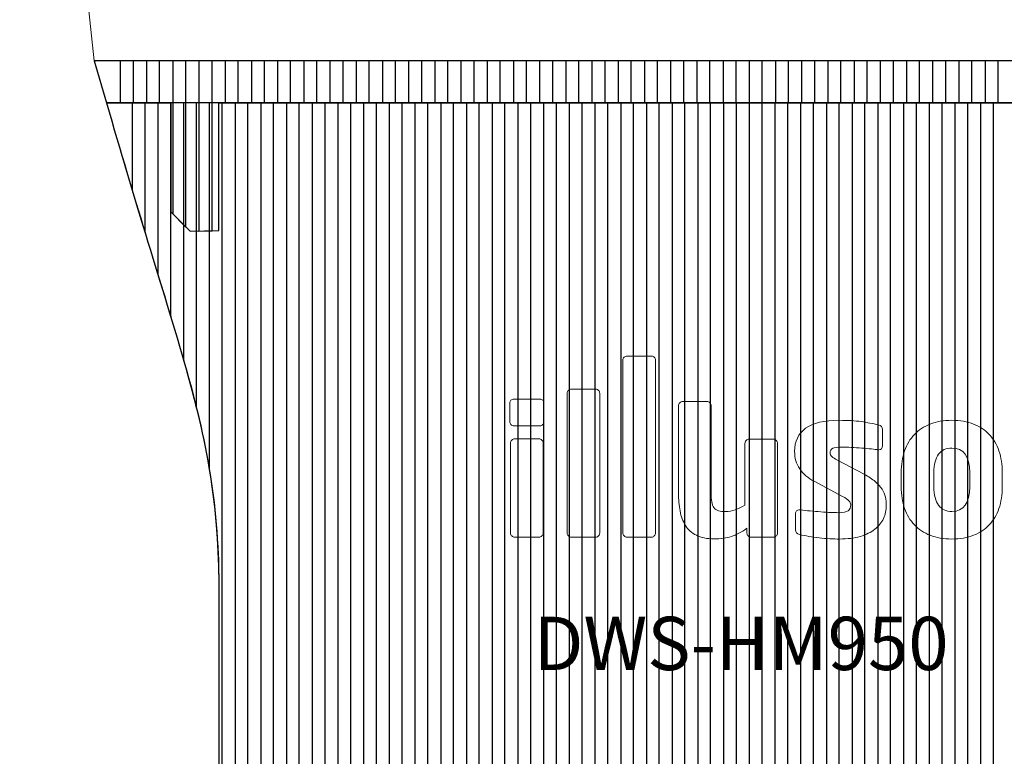
# Model space of a CAD drawing. Units: millimetres. Extents: x 1092 to 1810, y 68 to 574.
# Drawn here: x 1263 to 1293, y 382 to 404 of the extents above; entities that cross this region are included whole.
import ezdxf

# ---------------------------------------------------------------- set-up
doc = ezdxf.new("R2010")
doc.units = ezdxf.units.MM
doc.header["$PDSIZE"] = -1
for name, color, linetype in [('0 @ 1', 7, 'Continuous'), ('_Layer_', 7, 'Continuous'), ('TOP', 7, 'Continuous')]:
    doc.layers.add(name, color=color, linetype=linetype)
doc.styles.add('SLDTEXTSTYLE0', font='txt')
doc.styles.get("Standard").update_dxf_attribs({"font": 'malgun.ttf'})
doc.dimstyles.new('ISO-25', dxfattribs={"dimtxt": 2.5, "dimasz": 2.5, "dimexe": 1.25, "dimexo": 0.625, "dimtad": 1, "dimtxsty": 'SLDTEXTSTYLE0', "dimcen": 2.5, "dimadec": 0, "dimazin": 0, "dimtfac": 1, "dimtmove": 0, "dimatfit": 3, "dimfxl": 1, "dimarcsym": 0})

# ---------------------------------------------------------------- blocks, each defined once
blk = doc.blocks.new('illuso_logo_02')
at = {"layer": '_Layer_', "lineweight": 0}
for points, knots in [([(3782, 2465.62), (3781.81, 2465.4), (3781.58, 2465.29), (3781.31, 2465.29), (3781.31, 2465.29), (3775.08, 2465.29), (3775.08, 2465.29), (3774.8, 2465.29), (3774.56, 2465.4), (3774.34, 2465.62), (3774.11, 2465.84), (3774.01, 2466.09), (3774.01, 2466.36), (3774.01, 2466.36), (3774.01, 2510.26), (3774.01, 2510.26), (3774.01, 2510.53), (3774.11, 2510.77), (3774.34, 2510.97), (3774.56, 2511.18), (3774.8, 2511.28), (3775.08, 2511.28), (3775.08, 2511.28), (3781.31, 2511.28), (3781.31, 2511.28), (3781.58, 2511.28), (3781.81, 2511.18), (3782, 2510.97), (3782.19, 2510.77), (3782.28, 2510.53), (3782.28, 2510.26), (3782.28, 2510.26), (3782.28, 2466.36), (3782.28, 2466.36), (3782.28, 2466.09), (3782.19, 2465.84), (3782, 2465.62)], [0, 0, 0, 0, 1, 1, 1, 2, 2, 2, 3, 3, 3, 4, 4, 4, 5, 5, 5, 6, 6, 6, 7, 7, 7, 8, 8, 8, 9, 9, 9, 10, 10, 10, 11, 11, 11, 12, 12, 12, 12]), ([(3767.85, 2465.62), (3767.66, 2465.4), (3767.43, 2465.29), (3767.16, 2465.29), (3767.16, 2465.29), (3760.93, 2465.29), (3760.93, 2465.29), (3760.65, 2465.29), (3760.41, 2465.4), (3760.19, 2465.62), (3759.96, 2465.84), (3759.85, 2466.09), (3759.85, 2466.36), (3759.85, 2466.36), (3759.85, 2501.86), (3759.85, 2501.86), (3759.85, 2502.13), (3759.96, 2502.37), (3760.19, 2502.58), (3760.41, 2502.78), (3760.65, 2502.88), (3760.93, 2502.88), (3760.93, 2502.88), (3767.16, 2502.88), (3767.16, 2502.88), (3767.43, 2502.88), (3767.66, 2502.78), (3767.85, 2502.58), (3768.04, 2502.37), (3768.13, 2502.13), (3768.13, 2501.86), (3768.13, 2501.86), (3768.13, 2466.36), (3768.13, 2466.36), (3768.13, 2466.09), (3768.04, 2465.84), (3767.85, 2465.62)], [0, 0, 0, 0, 1, 1, 1, 2, 2, 2, 3, 3, 3, 4, 4, 4, 5, 5, 5, 6, 6, 6, 7, 7, 7, 8, 8, 8, 9, 9, 9, 10, 10, 10, 11, 11, 11, 12, 12, 12, 12]), ([(3753.98, 2494.6), (3753.98, 2494.33), (3753.88, 2494.09), (3753.67, 2493.88), (3753.47, 2493.68), (3753.23, 2493.58), (3752.96, 2493.58), (3752.96, 2493.58), (3746.32, 2493.58), (3746.32, 2493.58), (3746.04, 2493.58), (3745.81, 2493.68), (3745.6, 2493.88), (3745.4, 2494.09), (3745.3, 2494.33), (3745.3, 2494.6), (3745.3, 2494.6), (3745.3, 2499.35), (3745.3, 2499.35), (3745.3, 2499.62), (3745.4, 2499.86), (3745.6, 2500.06), (3745.81, 2500.27), (3746.04, 2500.37), (3746.32, 2500.37), (3746.32, 2500.37), (3752.96, 2500.37), (3752.96, 2500.37), (3753.23, 2500.37), (3753.47, 2500.27), (3753.67, 2500.06), (3753.88, 2499.86), (3753.98, 2499.62), (3753.98, 2499.35), (3753.98, 2499.35), (3753.98, 2494.6), (3753.98, 2494.6)], [0, 0, 0, 0, 1, 1, 1, 2, 2, 2, 3, 3, 3, 4, 4, 4, 5, 5, 5, 6, 6, 6, 7, 7, 7, 8, 8, 8, 9, 9, 9, 10, 10, 10, 11, 11, 11, 12, 12, 12, 12]), ([(3812.98, 2465.6), (3812.78, 2465.39), (3812.54, 2465.29), (3812.27, 2465.29), (3812.27, 2465.29), (3806.55, 2465.29), (3806.55, 2465.29), (3806.27, 2465.29), (3806.04, 2465.39), (3805.83, 2465.6), (3805.63, 2465.8), (3805.53, 2466.05), (3805.53, 2466.32), (3805.53, 2466.32), (3805.53, 2467.56), (3805.53, 2467.56), (3804.13, 2466.56), (3802.8, 2465.87), (3801.54, 2465.47), (3800.28, 2465.08), (3798.83, 2464.88), (3797.2, 2464.88), (3795.36, 2464.88), (3793.85, 2465.18), (3792.68, 2465.77), (3791.5, 2466.37), (3790.58, 2467.2), (3789.92, 2468.25), (3789.26, 2469.31), (3788.8, 2470.54), (3788.54, 2471.96), (3788.28, 2473.37), (3788.16, 2474.88), (3788.16, 2476.48), (3788.16, 2476.48), (3788.16, 2498.7), (3788.16, 2498.7), (3788.16, 2498.98), (3788.27, 2499.22), (3788.49, 2499.44), (3788.71, 2499.66), (3788.96, 2499.78), (3789.23, 2499.78), (3789.23, 2499.78), (3795.41, 2499.78), (3795.41, 2499.78), (3795.68, 2499.78), (3795.92, 2499.66), (3796.13, 2499.45), (3796.33, 2499.22), (3796.43, 2498.98), (3796.43, 2498.71), (3796.43, 2498.71), (3796.43, 2476.52), (3796.43, 2476.52), (3796.43, 2475.63), (3796.48, 2474.88), (3796.59, 2474.28), (3796.69, 2473.66), (3796.87, 2473.17), (3797.15, 2472.8), (3797.42, 2472.42), (3797.8, 2472.16), (3798.3, 2472.01), (3798.79, 2471.85), (3799.43, 2471.78), (3800.21, 2471.78), (3800.96, 2471.78), (3801.73, 2471.93), (3802.51, 2472.23), (3803.3, 2472.54), (3804.13, 2472.93), (3805.02, 2473.41), (3805.02, 2473.41), (3805.02, 2489.11), (3805.02, 2489.11), (3805.02, 2489.38), (3805.12, 2489.63), (3805.32, 2489.85), (3805.53, 2490.07), (3805.76, 2490.18), (3806.04, 2490.18), (3806.04, 2490.18), (3812.22, 2490.18), (3812.22, 2490.18), (3812.49, 2490.18), (3812.74, 2490.07), (3812.96, 2489.85), (3813.18, 2489.63), (3813.29, 2489.38), (3813.29, 2489.11), (3813.29, 2489.11), (3813.29, 2466.31), (3813.29, 2466.31), (3813.29, 2466.04), (3813.19, 2465.8), (3812.98, 2465.6)], [0, 0, 0, 0, 1, 1, 1, 2, 2, 2, 3, 3, 3, 4, 4, 4, 5, 5, 5, 6, 6, 6, 7, 7, 7, 8, 8, 8, 9, 9, 9, 10, 10, 10, 11, 11, 11, 12, 12, 12, 13, 13, 13, 14, 14, 14, 15, 15, 15, 16, 16, 16, 17, 17, 17, 18, 18, 18, 19, 19, 19, 20, 20, 20, 21, 21, 21, 22, 22, 22, 23, 23, 23, 24, 24, 24, 25, 25, 25, 26, 26, 26, 27, 27, 27, 28, 28, 28, 29, 29, 29, 30, 30, 30, 31, 31, 31, 32, 32, 32, 32]), ([(3840.9, 2473.41), (3840.9, 2472.22), (3840.66, 2471.1), (3840.18, 2470.04), (3839.7, 2468.98), (3838.97, 2468.08), (3837.99, 2467.31), (3837.01, 2466.54), (3835.77, 2465.94), (3834.29, 2465.5), (3832.81, 2465.05), (3831.05, 2464.83), (3829.01, 2464.83), (3828.24, 2464.83), (3827.41, 2464.86), (3826.54, 2464.91), (3825.67, 2464.96), (3824.78, 2465.04), (3823.88, 2465.14), (3822.97, 2465.24), (3822.09, 2465.36), (3821.23, 2465.5), (3820.39, 2465.63), (3819.61, 2465.78), (3818.9, 2465.95), (3818.2, 2466.12), (3817.85, 2466.52), (3817.85, 2467.13), (3817.85, 2467.13), (3817.85, 2471.27), (3817.85, 2471.27), (3817.85, 2471.54), (3817.94, 2471.77), (3818.13, 2471.96), (3818.31, 2472.14), (3818.57, 2472.24), (3818.91, 2472.24), (3818.91, 2472.24), (3819.13, 2472.24), (3819.13, 2472.24), (3819.87, 2472.13), (3820.69, 2472.04), (3821.61, 2471.96), (3822.52, 2471.87), (3823.42, 2471.79), (3824.31, 2471.73), (3825.2, 2471.66), (3826.02, 2471.61), (3826.79, 2471.57), (3827.55, 2471.54), (3828.15, 2471.52), (3828.6, 2471.52), (3829.93, 2471.52), (3830.81, 2471.68), (3831.24, 2472.01), (3831.67, 2472.33), (3831.88, 2472.83), (3831.88, 2473.51), (3831.88, 2473.89), (3831.73, 2474.24), (3831.43, 2474.56), (3831.14, 2474.88), (3830.6, 2475.25), (3829.82, 2475.66), (3829.82, 2475.66), (3822.58, 2479.49), (3822.58, 2479.49), (3821.02, 2480.31), (3819.81, 2481.36), (3818.93, 2482.63), (3818.06, 2483.91), (3817.62, 2485.38), (3817.62, 2487.05), (3817.62, 2489.64), (3818.56, 2491.61), (3820.42, 2492.95), (3822.28, 2494.3), (3825.14, 2494.97), (3828.98, 2494.97), (3831.17, 2494.97), (3833.02, 2494.86), (3834.52, 2494.64), (3836.03, 2494.42), (3837.49, 2494.14), (3838.9, 2493.79), (3839.6, 2493.62), (3839.96, 2493.23), (3839.96, 2492.62), (3839.96, 2492.62), (3839.96, 2488.48), (3839.96, 2488.48), (3839.96, 2487.83), (3839.64, 2487.51), (3839.01, 2487.51), (3839.01, 2487.51), (3838.84, 2487.51), (3838.84, 2487.51), (3838.43, 2487.54), (3837.86, 2487.61), (3837.11, 2487.69), (3836.37, 2487.78), (3835.56, 2487.85), (3834.69, 2487.92), (3833.82, 2487.99), (3832.93, 2488.05), (3832.02, 2488.1), (3831.11, 2488.15), (3830.3, 2488.18), (3829.6, 2488.18), (3828.52, 2488.18), (3827.76, 2488.07), (3827.31, 2487.87), (3826.87, 2487.67), (3826.64, 2487.27), (3826.64, 2486.7), (3826.64, 2486.32), (3826.79, 2486.01), (3827.09, 2485.75), (3827.39, 2485.49), (3827.82, 2485.21), (3828.37, 2484.91), (3828.37, 2484.91), (3835.28, 2481.28), (3835.28, 2481.28), (3836.43, 2480.67), (3837.37, 2480.05), (3838.09, 2479.41), (3838.82, 2478.78), (3839.39, 2478.14), (3839.82, 2477.47), (3840.24, 2476.81), (3840.53, 2476.14), (3840.68, 2475.45), (3840.83, 2474.77), (3840.9, 2474.09), (3840.9, 2473.41)], [0, 0, 0, 0, 1, 1, 1, 2, 2, 2, 3, 3, 3, 4, 4, 4, 5, 5, 5, 6, 6, 6, 7, 7, 7, 8, 8, 8, 9, 9, 9, 10, 10, 10, 11, 11, 11, 12, 12, 12, 13, 13, 13, 14, 14, 14, 15, 15, 15, 16, 16, 16, 17, 17, 17, 18, 18, 18, 19, 19, 19, 20, 20, 20, 21, 21, 21, 22, 22, 22, 23, 23, 23, 24, 24, 24, 25, 25, 25, 26, 26, 26, 27, 27, 27, 28, 28, 28, 29, 29, 29, 30, 30, 30, 31, 31, 31, 32, 32, 32, 33, 33, 33, 34, 34, 34, 35, 35, 35, 36, 36, 36, 37, 37, 37, 38, 38, 38, 39, 39, 39, 40, 40, 40, 41, 41, 41, 42, 42, 42, 43, 43, 43, 44, 44, 44, 45, 45, 45, 45]), ([(3870.36, 2478.11), (3870.36, 2476.07), (3870.07, 2474.23), (3869.51, 2472.59), (3868.95, 2470.96), (3868.13, 2469.57), (3867.06, 2468.43), (3865.98, 2467.29), (3864.65, 2466.4), (3863.06, 2465.77), (3861.48, 2465.14), (3859.64, 2464.83), (3857.56, 2464.83), (3855.48, 2464.83), (3853.64, 2465.14), (3852.05, 2465.77), (3850.47, 2466.4), (3849.13, 2467.29), (3848.04, 2468.43), (3846.94, 2469.57), (3846.12, 2470.96), (3845.55, 2472.59), (3844.99, 2474.23), (3844.71, 2476.07), (3844.71, 2478.11), (3844.71, 2478.11), (3844.71, 2481.69), (3844.71, 2481.69), (3844.71, 2483.73), (3844.99, 2485.57), (3845.55, 2487.2), (3846.12, 2488.84), (3846.94, 2490.23), (3848.04, 2491.37), (3849.13, 2492.51), (3850.47, 2493.39), (3852.05, 2494.03), (3853.64, 2494.66), (3855.48, 2494.97), (3857.56, 2494.97), (3859.64, 2494.97), (3861.48, 2494.66), (3863.06, 2494.03), (3864.65, 2493.39), (3865.98, 2492.51), (3867.06, 2491.37), (3868.13, 2490.23), (3868.95, 2488.84), (3869.51, 2487.2), (3870.07, 2485.57), (3870.36, 2483.73), (3870.36, 2481.69), (3870.36, 2481.69), (3870.36, 2478.11), (3870.36, 2478.11)], [0, 0, 0, 0, 1, 1, 1, 2, 2, 2, 3, 3, 3, 4, 4, 4, 5, 5, 5, 6, 6, 6, 7, 7, 7, 8, 8, 8, 9, 9, 9, 10, 10, 10, 11, 11, 11, 12, 12, 12, 13, 13, 13, 14, 14, 14, 15, 15, 15, 16, 16, 16, 17, 17, 17, 18, 18, 18, 18]), ([(3753.77, 2466.31), (3753.77, 2466.04), (3753.67, 2465.8), (3753.47, 2465.6), (3753.26, 2465.39), (3753.03, 2465.29), (3752.75, 2465.29), (3752.75, 2465.29), (3746.52, 2465.29), (3746.52, 2465.29), (3746.25, 2465.29), (3746.01, 2465.39), (3745.81, 2465.6), (3745.6, 2465.8), (3745.5, 2466.04), (3745.5, 2466.31), (3745.5, 2466.31), (3745.5, 2489.23), (3745.5, 2489.23), (3745.5, 2489.51), (3745.6, 2489.75), (3745.81, 2489.95), (3746.01, 2490.15), (3746.25, 2490.26), (3746.52, 2490.26), (3746.52, 2490.26), (3752.75, 2490.26), (3752.75, 2490.26), (3753.03, 2490.26), (3753.26, 2490.15), (3753.47, 2489.95), (3753.67, 2489.75), (3753.77, 2489.51), (3753.77, 2489.23), (3753.77, 2489.23), (3753.77, 2466.31), (3753.77, 2466.31)], [0, 0, 0, 0, 1, 1, 1, 2, 2, 2, 3, 3, 3, 4, 4, 4, 5, 5, 5, 6, 6, 6, 7, 7, 7, 8, 8, 8, 9, 9, 9, 10, 10, 10, 11, 11, 11, 12, 12, 12, 12]), ([(3862.08, 2481.69), (3862.08, 2485.84), (3860.57, 2487.92), (3857.56, 2487.92), (3856.07, 2487.92), (3854.93, 2487.4), (3854.15, 2486.36), (3853.38, 2485.32), (3852.99, 2483.77), (3852.99, 2481.69), (3852.99, 2481.69), (3852.99, 2478.11), (3852.99, 2478.11), (3852.99, 2476.04), (3853.38, 2474.47), (3854.15, 2473.41), (3854.93, 2472.36), (3856.07, 2471.83), (3857.56, 2471.83), (3860.57, 2471.83), (3862.08, 2473.92), (3862.08, 2478.11), (3862.08, 2478.11), (3862.08, 2481.69), (3862.08, 2481.69)], [0, 0, 0, 0, 1, 1, 1, 2, 2, 2, 3, 3, 3, 4, 4, 4, 5, 5, 5, 6, 6, 6, 7, 7, 7, 8, 8, 8, 8])]:
    blk.add_open_spline(points, degree=3, knots=knots, dxfattribs=at)
blk = doc.blocks.new('*D17')
at = {"color": 0, "lineweight": -2, "transparency": 16777216}
for p, q in [((1288.514, 465.722), (1363.968, 465.722)), ((1351.968, 435.722), (1351.968, 365.021)), ((1351.968, 239.728), (1351.968, 310.429)), ((1297.66, 209.728), (1363.968, 209.728))]:
    blk.add_line(p, q, dxfattribs=at)
at = {"color": 0, "transparency": 16777216}
for points in [[(1346.968, 435.722), (1356.968, 435.722), (1351.968, 465.722)], [(1346.968, 239.728), (1356.968, 239.728), (1351.968, 209.728)]]:
    blk.add_solid(points, dxfattribs=at)
at = {"layer": 'Defpoints', "color": 0, "transparency": 16777216}
for p in [(1276.514, 465.722), (1285.66, 209.728), (1351.968, 209.728)]:
    blk.add_point(p, dxfattribs=at)
at = {"color": 0, "transparency": 16777216, "insert": (1351.968, 337.725), "char_height": 39.375, "attachment_point": 5}
blk.add_mtext('{\\H0.38095x;256,0}', dxfattribs=at)

msp = doc.modelspace()

# ---------------------------------------------------------------- linework, layer by layer
at = {"layer": 'TOP', "color": 253, "lineweight": 9}
msp.add_open_spline([(1263.427, 423.916), (1263.427, 423.916), (1307.509, 423.916), (1307.509, 423.916), (1307.509, 423.916), (1307.509, 423.916), (1305.032, 402.955), (1305.032, 402.955), (1305.032, 402.955), (1305.032, 402.955), (1265.663, 402.955), (1265.663, 402.955), (1265.663, 402.955), (1265.663, 402.955), (1263.427, 423.916), (1263.427, 423.916)], degree=3, knots=[0, 0, 0, 0, 0.2, 0.2, 0.2, 0.2, 0.4, 0.4, 0.4, 0.4, 0.6, 0.6, 0.6, 0.6, 1, 1, 1, 1], dxfattribs=at)
at = {"layer": 'TOP', "color": 253}
for points, knots in [([(1265.663, 402.955), (1265.663, 402.955), (1266.845, 402.955), (1266.845, 402.955), (1266.845, 402.955), (1266.845, 402.955), (1266.845, 401.7), (1266.845, 401.7), (1266.845, 401.7), (1266.845, 401.7), (1266.035, 401.7), (1266.035, 401.7), (1266.035, 401.7), (1266.035, 401.7), (1265.663, 402.955), (1265.663, 402.955)], [0, 0, 0, 0, 0.2, 0.2, 0.2, 0.2, 0.4, 0.4, 0.4, 0.4, 0.6, 0.6, 0.6, 0.6, 1, 1, 1, 1]), ([(1266.451, 402.955), (1266.451, 402.955), (1267.632, 402.955), (1267.632, 402.955), (1267.632, 402.955), (1267.632, 402.955), (1267.632, 401.7), (1267.632, 401.7), (1267.632, 401.7), (1267.632, 401.7), (1266.451, 401.7), (1266.451, 401.7), (1266.451, 401.7), (1266.451, 401.7), (1266.451, 402.955), (1266.451, 402.955)], [0, 0, 0, 0, 0.2, 0.2, 0.2, 0.2, 0.4, 0.4, 0.4, 0.4, 0.6, 0.6, 0.6, 0.6, 1, 1, 1, 1]), ([(1267.238, 402.955), (1267.238, 402.955), (1268.419, 402.955), (1268.419, 402.955), (1268.419, 402.955), (1268.419, 402.955), (1268.419, 397.964), (1268.419, 397.964), (1268.419, 397.964), (1268.419, 397.964), (1267.966, 398.417), (1267.966, 398.417), (1267.966, 398.417), (1267.966, 398.417), (1267.966, 401.7), (1267.966, 401.7), (1267.966, 401.7), (1267.966, 401.7), (1267.238, 401.7), (1267.238, 401.7), (1267.238, 401.7), (1267.238, 401.7), (1267.238, 402.955), (1267.238, 402.955)], [0, 0, 0, 0, 0.142857, 0.142857, 0.142857, 0.142857, 0.285714, 0.285714, 0.285714, 0.285714, 0.428571, 0.428571, 0.428571, 0.428571, 0.571429, 0.571429, 0.571429, 0.571429, 0.714286, 0.714286, 0.714286, 0.714286, 1, 1, 1, 1]), ([(1268.026, 402.955), (1268.026, 402.955), (1269.207, 402.955), (1269.207, 402.955), (1269.207, 402.955), (1269.207, 402.955), (1269.207, 397.854), (1269.207, 397.854), (1269.207, 397.854), (1269.207, 397.854), (1268.546, 397.837), (1268.546, 397.837), (1268.546, 397.837), (1268.546, 397.837), (1268.026, 398.357), (1268.026, 398.357), (1268.026, 398.357), (1268.026, 398.357), (1268.026, 402.955), (1268.026, 402.955)], [0, 0, 0, 0, 0.166667, 0.166667, 0.166667, 0.166667, 0.333333, 0.333333, 0.333333, 0.333333, 0.5, 0.5, 0.5, 0.5, 0.666667, 0.666667, 0.666667, 0.666667, 1, 1, 1, 1]), ([(1266.035, 401.7), (1266.035, 401.7), (1267.194, 401.7), (1267.194, 401.7), (1267.194, 401.7), (1267.194, 401.7), (1267.194, 397.8), (1267.194, 397.8), (1267.194, 397.8), (1266.848, 398.93), (1266.462, 400.211), (1266.035, 401.7)], [0, 0, 0, 0, 0.25, 0.25, 0.25, 0.25, 0.5, 0.5, 0.5, 0.5, 1, 1, 1, 1]), ([(1266.807, 401.7), (1266.807, 401.7), (1267.966, 401.7), (1267.966, 401.7), (1267.966, 401.7), (1267.966, 401.7), (1267.966, 395.277), (1267.966, 395.277), (1267.966, 395.277), (1267.636, 396.367), (1267.25, 397.601), (1266.807, 399.073), (1266.807, 399.073), (1266.807, 399.073), (1266.807, 401.7), (1266.807, 401.7)], [0, 0, 0, 0, 0.2, 0.2, 0.2, 0.2, 0.4, 0.4, 0.4, 0.4, 0.6, 0.6, 0.6, 0.6, 1, 1, 1, 1]), ([(1267.58, 401.7), (1267.58, 401.7), (1268.739, 401.7), (1268.739, 401.7), (1268.739, 401.7), (1268.739, 401.7), (1268.739, 392.527), (1268.739, 392.527), (1268.739, 392.527), (1268.447, 393.707), (1268.061, 394.975), (1267.58, 396.541), (1267.58, 396.541), (1267.58, 396.541), (1267.58, 401.7), (1267.58, 401.7)], [0, 0, 0, 0, 0.2, 0.2, 0.2, 0.2, 0.4, 0.4, 0.4, 0.4, 0.6, 0.6, 0.6, 0.6, 1, 1, 1, 1]), ([(1268.352, 401.7), (1268.352, 401.7), (1269.511, 401.7), (1269.511, 401.7), (1269.511, 401.7), (1269.511, 401.7), (1269.511, 256.157), (1269.511, 256.157), (1269.511, 256.157), (1269.449, 256.327), (1269.415, 256.51), (1269.415, 256.701), (1269.415, 256.701), (1269.415, 256.701), (1269.415, 386.9), (1269.415, 386.9), (1269.415, 386.9), (1269.415, 389.64), (1269.062, 391.483), (1268.352, 393.968), (1268.352, 393.968), (1268.352, 393.968), (1268.352, 401.7), (1268.352, 401.7)], [0, 0, 0, 0, 0.142857, 0.142857, 0.142857, 0.142857, 0.285714, 0.285714, 0.285714, 0.285714, 0.428571, 0.428571, 0.428571, 0.428571, 0.571429, 0.571429, 0.571429, 0.571429, 0.714286, 0.714286, 0.714286, 0.714286, 1, 1, 1, 1])]:
    msp.add_open_spline(points, degree=3, knots=knots, dxfattribs=at)
at = {"layer": 'TOP', "color": 250, "lineweight": 9}
for points, knots in [([(1269.415, 401.7), (1269.415, 401.7), (1269.415, 397.86), (1269.415, 397.86), (1269.415, 397.86), (1269.415, 397.86), (1268.546, 397.837), (1268.546, 397.837), (1268.546, 397.837), (1268.546, 397.837), (1267.966, 398.417), (1267.966, 398.417), (1267.966, 398.417), (1267.966, 398.417), (1267.966, 401.7), (1267.966, 401.7), (1267.966, 401.7), (1267.966, 401.7), (1266.035, 401.7), (1266.035, 401.7), (1266.035, 401.7), (1266.035, 401.7), (1265.663, 402.955), (1265.663, 402.955), (1265.663, 402.955), (1265.663, 402.955), (1305.032, 402.955), (1305.032, 402.955), (1305.032, 402.955), (1305.032, 402.955), (1304.661, 401.7), (1304.661, 401.7), (1304.661, 401.7), (1304.661, 401.7), (1302.729, 401.7), (1302.729, 401.7), (1302.729, 401.7), (1302.729, 401.7), (1302.729, 398.417), (1302.729, 398.417), (1302.729, 398.417), (1302.729, 398.417), (1302.15, 397.837), (1302.15, 397.837), (1302.15, 397.837), (1302.15, 397.837), (1301.281, 397.86), (1301.281, 397.86), (1301.281, 397.86), (1301.281, 397.86), (1301.281, 401.7), (1301.281, 401.7), (1301.281, 401.7), (1301.281, 401.7), (1269.415, 401.7), (1269.415, 401.7)], [0, 0, 0, 0, 0.066667, 0.066667, 0.066667, 0.066667, 0.133333, 0.133333, 0.133333, 0.133333, 0.2, 0.2, 0.2, 0.2, 0.266667, 0.266667, 0.266667, 0.266667, 0.333333, 0.333333, 0.333333, 0.333333, 0.4, 0.4, 0.4, 0.4, 0.466667, 0.466667, 0.466667, 0.466667, 0.533333, 0.533333, 0.533333, 0.533333, 0.6, 0.6, 0.6, 0.6, 0.666667, 0.666667, 0.666667, 0.666667, 0.733333, 0.733333, 0.733333, 0.733333, 0.8, 0.8, 0.8, 0.8, 0.866667, 0.866667, 0.866667, 0.866667, 1, 1, 1, 1]), ([(1269.415, 386.9), (1269.415, 391.78), (1268.295, 393.816), (1266.035, 401.7), (1266.035, 401.7), (1266.035, 401.7), (1304.661, 401.7), (1304.661, 401.7), (1304.661, 401.7), (1302.401, 393.816), (1301.281, 391.78), (1301.281, 386.9), (1301.281, 386.9), (1301.281, 386.9), (1301.281, 256.701), (1301.281, 256.701), (1301.281, 256.701), (1301.281, 255.825), (1300.563, 255.107), (1299.688, 255.107), (1299.688, 255.107), (1299.688, 255.107), (1271.008, 255.107), (1271.008, 255.107), (1271.008, 255.107), (1270.132, 255.107), (1269.415, 255.824), (1269.415, 256.701), (1269.415, 256.701), (1269.415, 256.701), (1269.415, 386.9), (1269.415, 386.9)], [0, 0, 0, 0, 0.111111, 0.111111, 0.111111, 0.111111, 0.222222, 0.222222, 0.222222, 0.222222, 0.333333, 0.333333, 0.333333, 0.333333, 0.444444, 0.444444, 0.444444, 0.444444, 0.555556, 0.555556, 0.555556, 0.555556, 0.666667, 0.666667, 0.666667, 0.666667, 0.777778, 0.777778, 0.777778, 0.777778, 1, 1, 1, 1])]:
    msp.add_open_spline(points, degree=3, knots=knots, dxfattribs=at)
at = {"layer": 'TOP', "color": 252}
for points, knots in [([(1268.813, 402.955), (1268.813, 402.955), (1269.994, 402.955), (1269.994, 402.955), (1269.994, 402.955), (1269.994, 402.955), (1269.994, 401.7), (1269.994, 401.7), (1269.994, 401.7), (1269.994, 401.7), (1269.415, 401.7), (1269.415, 401.7), (1269.415, 401.7), (1269.415, 401.7), (1269.415, 397.86), (1269.415, 397.86), (1269.415, 397.86), (1269.415, 397.86), (1268.813, 397.844), (1268.813, 397.844), (1268.813, 397.844), (1268.813, 397.844), (1268.813, 402.955), (1268.813, 402.955)], [0, 0, 0, 0, 0.142857, 0.142857, 0.142857, 0.142857, 0.285714, 0.285714, 0.285714, 0.285714, 0.428571, 0.428571, 0.428571, 0.428571, 0.571429, 0.571429, 0.571429, 0.571429, 0.714286, 0.714286, 0.714286, 0.714286, 1, 1, 1, 1]), ([(1269.6, 402.955), (1269.6, 402.955), (1270.781, 402.955), (1270.781, 402.955), (1270.781, 402.955), (1270.781, 402.955), (1270.781, 401.7), (1270.781, 401.7), (1270.781, 401.7), (1270.781, 401.7), (1269.6, 401.7), (1269.6, 401.7), (1269.6, 401.7), (1269.6, 401.7), (1269.6, 402.955), (1269.6, 402.955)], [0, 0, 0, 0, 0.2, 0.2, 0.2, 0.2, 0.4, 0.4, 0.4, 0.4, 0.6, 0.6, 0.6, 0.6, 1, 1, 1, 1]), ([(1270.388, 402.955), (1270.388, 402.955), (1271.569, 402.955), (1271.569, 402.955), (1271.569, 402.955), (1271.569, 402.955), (1271.569, 401.7), (1271.569, 401.7), (1271.569, 401.7), (1271.569, 401.7), (1270.388, 401.7), (1270.388, 401.7), (1270.388, 401.7), (1270.388, 401.7), (1270.388, 402.955), (1270.388, 402.955)], [0, 0, 0, 0, 0.2, 0.2, 0.2, 0.2, 0.4, 0.4, 0.4, 0.4, 0.6, 0.6, 0.6, 0.6, 1, 1, 1, 1]), ([(1271.175, 402.955), (1271.175, 402.955), (1272.356, 402.955), (1272.356, 402.955), (1272.356, 402.955), (1272.356, 402.955), (1272.356, 401.7), (1272.356, 401.7), (1272.356, 401.7), (1272.356, 401.7), (1271.175, 401.7), (1271.175, 401.7), (1271.175, 401.7), (1271.175, 401.7), (1271.175, 402.955), (1271.175, 402.955)], [0, 0, 0, 0, 0.2, 0.2, 0.2, 0.2, 0.4, 0.4, 0.4, 0.4, 0.6, 0.6, 0.6, 0.6, 1, 1, 1, 1]), ([(1271.962, 402.955), (1271.962, 402.955), (1273.143, 402.955), (1273.143, 402.955), (1273.143, 402.955), (1273.143, 402.955), (1273.143, 401.7), (1273.143, 401.7), (1273.143, 401.7), (1273.143, 401.7), (1271.962, 401.7), (1271.962, 401.7), (1271.962, 401.7), (1271.962, 401.7), (1271.962, 402.955), (1271.962, 402.955)], [0, 0, 0, 0, 0.2, 0.2, 0.2, 0.2, 0.4, 0.4, 0.4, 0.4, 0.6, 0.6, 0.6, 0.6, 1, 1, 1, 1]), ([(1272.75, 402.955), (1272.75, 402.955), (1273.931, 402.955), (1273.931, 402.955), (1273.931, 402.955), (1273.931, 402.955), (1273.931, 401.7), (1273.931, 401.7), (1273.931, 401.7), (1273.931, 401.7), (1272.75, 401.7), (1272.75, 401.7), (1272.75, 401.7), (1272.75, 401.7), (1272.75, 402.955), (1272.75, 402.955)], [0, 0, 0, 0, 0.2, 0.2, 0.2, 0.2, 0.4, 0.4, 0.4, 0.4, 0.6, 0.6, 0.6, 0.6, 1, 1, 1, 1]), ([(1273.537, 402.955), (1273.537, 402.955), (1274.718, 402.955), (1274.718, 402.955), (1274.718, 402.955), (1274.718, 402.955), (1274.718, 401.7), (1274.718, 401.7), (1274.718, 401.7), (1274.718, 401.7), (1273.537, 401.7), (1273.537, 401.7), (1273.537, 401.7), (1273.537, 401.7), (1273.537, 402.955), (1273.537, 402.955)], [0, 0, 0, 0, 0.2, 0.2, 0.2, 0.2, 0.4, 0.4, 0.4, 0.4, 0.6, 0.6, 0.6, 0.6, 1, 1, 1, 1]), ([(1274.325, 402.955), (1274.325, 402.955), (1275.506, 402.955), (1275.506, 402.955), (1275.506, 402.955), (1275.506, 402.955), (1275.506, 401.7), (1275.506, 401.7), (1275.506, 401.7), (1275.506, 401.7), (1274.325, 401.7), (1274.325, 401.7), (1274.325, 401.7), (1274.325, 401.7), (1274.325, 402.955), (1274.325, 402.955)], [0, 0, 0, 0, 0.2, 0.2, 0.2, 0.2, 0.4, 0.4, 0.4, 0.4, 0.6, 0.6, 0.6, 0.6, 1, 1, 1, 1]), ([(1269.125, 401.7), (1269.125, 401.7), (1270.284, 401.7), (1270.284, 401.7), (1270.284, 401.7), (1270.284, 401.7), (1270.284, 255.283), (1270.284, 255.283), (1270.284, 255.283), (1269.769, 255.548), (1269.415, 256.085), (1269.415, 256.701), (1269.415, 256.701), (1269.415, 256.701), (1269.415, 386.9), (1269.415, 386.9), (1269.415, 386.9), (1269.415, 388.332), (1269.318, 389.518), (1269.125, 390.68), (1269.125, 390.68), (1269.125, 390.68), (1269.125, 401.7), (1269.125, 401.7)], [0, 0, 0, 0, 0.142857, 0.142857, 0.142857, 0.142857, 0.285714, 0.285714, 0.285714, 0.285714, 0.428571, 0.428571, 0.428571, 0.428571, 0.571429, 0.571429, 0.571429, 0.571429, 0.714286, 0.714286, 0.714286, 0.714286, 1, 1, 1, 1]), ([(1269.897, 401.7), (1269.897, 401.7), (1271.056, 401.7), (1271.056, 401.7), (1271.056, 401.7), (1271.056, 401.7), (1271.056, 255.107), (1271.056, 255.107), (1271.056, 255.107), (1271.056, 255.107), (1271.008, 255.107), (1271.008, 255.107), (1271.008, 255.107), (1270.577, 255.107), (1270.185, 255.281), (1269.897, 255.561), (1269.897, 255.561), (1269.897, 255.561), (1269.897, 401.7), (1269.897, 401.7)], [0, 0, 0, 0, 0.166667, 0.166667, 0.166667, 0.166667, 0.333333, 0.333333, 0.333333, 0.333333, 0.5, 0.5, 0.5, 0.5, 0.666667, 0.666667, 0.666667, 0.666667, 1, 1, 1, 1]), ([(1270.67, 401.7), (1270.67, 401.7), (1271.829, 401.7), (1271.829, 401.7), (1271.829, 401.7), (1271.829, 401.7), (1271.829, 255.107), (1271.829, 255.107), (1271.829, 255.107), (1271.829, 255.107), (1271.008, 255.107), (1271.008, 255.107), (1271.008, 255.107), (1270.892, 255.107), (1270.779, 255.12), (1270.67, 255.144), (1270.67, 255.144), (1270.67, 255.144), (1270.67, 401.7), (1270.67, 401.7)], [0, 0, 0, 0, 0.166667, 0.166667, 0.166667, 0.166667, 0.333333, 0.333333, 0.333333, 0.333333, 0.5, 0.5, 0.5, 0.5, 0.666667, 0.666667, 0.666667, 0.666667, 1, 1, 1, 1]), ([(1271.442, 401.7), (1271.442, 401.7), (1272.601, 401.7), (1272.601, 401.7), (1272.601, 401.7), (1272.601, 401.7), (1272.601, 255.107), (1272.601, 255.107), (1272.601, 255.107), (1272.601, 255.107), (1271.442, 255.107), (1271.442, 255.107), (1271.442, 255.107), (1271.442, 255.107), (1271.442, 401.7), (1271.442, 401.7)], [0, 0, 0, 0, 0.2, 0.2, 0.2, 0.2, 0.4, 0.4, 0.4, 0.4, 0.6, 0.6, 0.6, 0.6, 1, 1, 1, 1]), ([(1272.215, 401.7), (1272.215, 401.7), (1273.374, 401.7), (1273.374, 401.7), (1273.374, 401.7), (1273.374, 401.7), (1273.374, 255.107), (1273.374, 255.107), (1273.374, 255.107), (1273.374, 255.107), (1272.215, 255.107), (1272.215, 255.107), (1272.215, 255.107), (1272.215, 255.107), (1272.215, 401.7), (1272.215, 401.7)], [0, 0, 0, 0, 0.2, 0.2, 0.2, 0.2, 0.4, 0.4, 0.4, 0.4, 0.6, 0.6, 0.6, 0.6, 1, 1, 1, 1]), ([(1272.987, 401.7), (1272.987, 401.7), (1274.146, 401.7), (1274.146, 401.7), (1274.146, 401.7), (1274.146, 401.7), (1274.146, 255.107), (1274.146, 255.107), (1274.146, 255.107), (1274.146, 255.107), (1272.987, 255.107), (1272.987, 255.107), (1272.987, 255.107), (1272.987, 255.107), (1272.987, 401.7), (1272.987, 401.7)], [0, 0, 0, 0, 0.2, 0.2, 0.2, 0.2, 0.4, 0.4, 0.4, 0.4, 0.6, 0.6, 0.6, 0.6, 1, 1, 1, 1]), ([(1273.76, 401.7), (1273.76, 401.7), (1274.919, 401.7), (1274.919, 401.7), (1274.919, 401.7), (1274.919, 401.7), (1274.919, 255.107), (1274.919, 255.107), (1274.919, 255.107), (1274.919, 255.107), (1273.76, 255.107), (1273.76, 255.107), (1273.76, 255.107), (1273.76, 255.107), (1273.76, 401.7), (1273.76, 401.7)], [0, 0, 0, 0, 0.2, 0.2, 0.2, 0.2, 0.4, 0.4, 0.4, 0.4, 0.6, 0.6, 0.6, 0.6, 1, 1, 1, 1]), ([(1274.532, 401.7), (1274.532, 401.7), (1275.691, 401.7), (1275.691, 401.7), (1275.691, 401.7), (1275.691, 401.7), (1275.691, 255.107), (1275.691, 255.107), (1275.691, 255.107), (1275.691, 255.107), (1274.532, 255.107), (1274.532, 255.107), (1274.532, 255.107), (1274.532, 255.107), (1274.532, 401.7), (1274.532, 401.7)], [0, 0, 0, 0, 0.2, 0.2, 0.2, 0.2, 0.4, 0.4, 0.4, 0.4, 0.6, 0.6, 0.6, 0.6, 1, 1, 1, 1])]:
    msp.add_open_spline(points, degree=3, knots=knots, dxfattribs=at)
at = {"layer": 'TOP', "color": 8}
for points in [[(1275.112, 402.955), (1275.112, 402.955), (1276.293, 402.955), (1276.293, 402.955), (1276.293, 402.955), (1276.293, 402.955), (1276.293, 401.7), (1276.293, 401.7), (1276.293, 401.7), (1276.293, 401.7), (1275.112, 401.7), (1275.112, 401.7), (1275.112, 401.7), (1275.112, 401.7), (1275.112, 402.955), (1275.112, 402.955)], [(1275.899, 402.955), (1275.899, 402.955), (1277.08, 402.955), (1277.08, 402.955), (1277.08, 402.955), (1277.08, 402.955), (1277.08, 401.7), (1277.08, 401.7), (1277.08, 401.7), (1277.08, 401.7), (1275.899, 401.7), (1275.899, 401.7), (1275.899, 401.7), (1275.899, 401.7), (1275.899, 402.955), (1275.899, 402.955)], [(1276.687, 402.955), (1276.687, 402.955), (1277.868, 402.955), (1277.868, 402.955), (1277.868, 402.955), (1277.868, 402.955), (1277.868, 401.7), (1277.868, 401.7), (1277.868, 401.7), (1277.868, 401.7), (1276.687, 401.7), (1276.687, 401.7), (1276.687, 401.7), (1276.687, 401.7), (1276.687, 402.955), (1276.687, 402.955)], [(1277.474, 402.955), (1277.474, 402.955), (1278.655, 402.955), (1278.655, 402.955), (1278.655, 402.955), (1278.655, 402.955), (1278.655, 401.7), (1278.655, 401.7), (1278.655, 401.7), (1278.655, 401.7), (1277.474, 401.7), (1277.474, 401.7), (1277.474, 401.7), (1277.474, 401.7), (1277.474, 402.955), (1277.474, 402.955)], [(1278.261, 402.955), (1278.261, 402.955), (1279.442, 402.955), (1279.442, 402.955), (1279.442, 402.955), (1279.442, 402.955), (1279.442, 401.7), (1279.442, 401.7), (1279.442, 401.7), (1279.442, 401.7), (1278.261, 401.7), (1278.261, 401.7), (1278.261, 401.7), (1278.261, 401.7), (1278.261, 402.955), (1278.261, 402.955)], [(1279.049, 402.955), (1279.049, 402.955), (1280.23, 402.955), (1280.23, 402.955), (1280.23, 402.955), (1280.23, 402.955), (1280.23, 401.7), (1280.23, 401.7), (1280.23, 401.7), (1280.23, 401.7), (1279.049, 401.7), (1279.049, 401.7), (1279.049, 401.7), (1279.049, 401.7), (1279.049, 402.955), (1279.049, 402.955)], [(1279.836, 402.955), (1279.836, 402.955), (1281.017, 402.955), (1281.017, 402.955), (1281.017, 402.955), (1281.017, 402.955), (1281.017, 401.7), (1281.017, 401.7), (1281.017, 401.7), (1281.017, 401.7), (1279.836, 401.7), (1279.836, 401.7), (1279.836, 401.7), (1279.836, 401.7), (1279.836, 402.955), (1279.836, 402.955)], [(1290.072, 402.955), (1290.072, 402.955), (1291.253, 402.955), (1291.253, 402.955), (1291.253, 402.955), (1291.253, 402.955), (1291.253, 401.7), (1291.253, 401.7), (1291.253, 401.7), (1291.253, 401.7), (1290.072, 401.7), (1290.072, 401.7), (1290.072, 401.7), (1290.072, 401.7), (1290.072, 402.955), (1290.072, 402.955)], [(1290.859, 402.955), (1290.859, 402.955), (1292.04, 402.955), (1292.04, 402.955), (1292.04, 402.955), (1292.04, 402.955), (1292.04, 401.7), (1292.04, 401.7), (1292.04, 401.7), (1292.04, 401.7), (1290.859, 401.7), (1290.859, 401.7), (1290.859, 401.7), (1290.859, 401.7), (1290.859, 402.955), (1290.859, 402.955)], [(1291.647, 402.955), (1291.647, 402.955), (1292.828, 402.955), (1292.828, 402.955), (1292.828, 402.955), (1292.828, 402.955), (1292.828, 401.7), (1292.828, 401.7), (1292.828, 401.7), (1292.828, 401.7), (1291.647, 401.7), (1291.647, 401.7), (1291.647, 401.7), (1291.647, 401.7), (1291.647, 402.955), (1291.647, 402.955)], [(1292.434, 402.955), (1292.434, 402.955), (1293.615, 402.955), (1293.615, 402.955), (1293.615, 402.955), (1293.615, 402.955), (1293.615, 401.7), (1293.615, 401.7), (1293.615, 401.7), (1293.615, 401.7), (1292.434, 401.7), (1292.434, 401.7), (1292.434, 401.7), (1292.434, 401.7), (1292.434, 402.955), (1292.434, 402.955)], [(1275.305, 401.7), (1275.305, 401.7), (1276.464, 401.7), (1276.464, 401.7), (1276.464, 401.7), (1276.464, 401.7), (1276.464, 255.107), (1276.464, 255.107), (1276.464, 255.107), (1276.464, 255.107), (1275.305, 255.107), (1275.305, 255.107), (1275.305, 255.107), (1275.305, 255.107), (1275.305, 401.7), (1275.305, 401.7)], [(1276.078, 401.7), (1276.078, 401.7), (1277.236, 401.7), (1277.236, 401.7), (1277.236, 401.7), (1277.236, 401.7), (1277.236, 255.107), (1277.236, 255.107), (1277.236, 255.107), (1277.236, 255.107), (1276.078, 255.107), (1276.078, 255.107), (1276.078, 255.107), (1276.078, 255.107), (1276.078, 401.7), (1276.078, 401.7)], [(1276.85, 401.7), (1276.85, 401.7), (1278.009, 401.7), (1278.009, 401.7), (1278.009, 401.7), (1278.009, 401.7), (1278.009, 255.107), (1278.009, 255.107), (1278.009, 255.107), (1278.009, 255.107), (1276.85, 255.107), (1276.85, 255.107), (1276.85, 255.107), (1276.85, 255.107), (1276.85, 401.7), (1276.85, 401.7)], [(1277.623, 401.7), (1277.623, 401.7), (1278.781, 401.7), (1278.781, 401.7), (1278.781, 401.7), (1278.781, 401.7), (1278.781, 255.107), (1278.781, 255.107), (1278.781, 255.107), (1278.781, 255.107), (1277.623, 255.107), (1277.623, 255.107), (1277.623, 255.107), (1277.623, 255.107), (1277.623, 401.7), (1277.623, 401.7)], [(1278.395, 401.7), (1278.395, 401.7), (1279.554, 401.7), (1279.554, 401.7), (1279.554, 401.7), (1279.554, 401.7), (1279.554, 255.107), (1279.554, 255.107), (1279.554, 255.107), (1279.554, 255.107), (1278.395, 255.107), (1278.395, 255.107), (1278.395, 255.107), (1278.395, 255.107), (1278.395, 401.7), (1278.395, 401.7)], [(1279.168, 401.7), (1279.168, 401.7), (1280.326, 401.7), (1280.326, 401.7), (1280.326, 401.7), (1280.326, 401.7), (1280.326, 255.107), (1280.326, 255.107), (1280.326, 255.107), (1280.326, 255.107), (1279.168, 255.107), (1279.168, 255.107), (1279.168, 255.107), (1279.168, 255.107), (1279.168, 401.7), (1279.168, 401.7)], [(1279.94, 401.7), (1279.94, 401.7), (1281.099, 401.7), (1281.099, 401.7), (1281.099, 401.7), (1281.099, 401.7), (1281.099, 255.107), (1281.099, 255.107), (1281.099, 255.107), (1281.099, 255.107), (1279.94, 255.107), (1279.94, 255.107), (1279.94, 255.107), (1279.94, 255.107), (1279.94, 401.7), (1279.94, 401.7)], [(1289.983, 401.7), (1289.983, 401.7), (1291.142, 401.7), (1291.142, 401.7), (1291.142, 401.7), (1291.142, 401.7), (1291.142, 255.107), (1291.142, 255.107), (1291.142, 255.107), (1291.142, 255.107), (1289.983, 255.107), (1289.983, 255.107), (1289.983, 255.107), (1289.983, 255.107), (1289.983, 401.7), (1289.983, 401.7)], [(1290.755, 401.7), (1290.755, 401.7), (1291.914, 401.7), (1291.914, 401.7), (1291.914, 401.7), (1291.914, 401.7), (1291.914, 255.107), (1291.914, 255.107), (1291.914, 255.107), (1291.914, 255.107), (1290.755, 255.107), (1290.755, 255.107), (1290.755, 255.107), (1290.755, 255.107), (1290.755, 401.7), (1290.755, 401.7)], [(1291.528, 401.7), (1291.528, 401.7), (1292.687, 401.7), (1292.687, 401.7), (1292.687, 401.7), (1292.687, 401.7), (1292.687, 255.107), (1292.687, 255.107), (1292.687, 255.107), (1292.687, 255.107), (1291.528, 255.107), (1291.528, 255.107), (1291.528, 255.107), (1291.528, 255.107), (1291.528, 401.7), (1291.528, 401.7)], [(1292.3, 401.7), (1292.3, 401.7), (1293.459, 401.7), (1293.459, 401.7), (1293.459, 401.7), (1293.459, 401.7), (1293.459, 255.107), (1293.459, 255.107), (1293.459, 255.107), (1293.459, 255.107), (1292.3, 255.107), (1292.3, 255.107), (1292.3, 255.107), (1292.3, 255.107), (1292.3, 401.7), (1292.3, 401.7)]]:
    msp.add_open_spline(points, degree=3, knots=[0, 0, 0, 0, 0.2, 0.2, 0.2, 0.2, 0.4, 0.4, 0.4, 0.4, 0.6, 0.6, 0.6, 0.6, 1, 1, 1, 1], dxfattribs=at)
at = {"layer": 'TOP', "color": 251}
for points in [[(1280.623, 402.955), (1280.623, 402.955), (1281.805, 402.955), (1281.805, 402.955), (1281.805, 402.955), (1281.805, 402.955), (1281.805, 401.7), (1281.805, 401.7), (1281.805, 401.7), (1281.805, 401.7), (1280.623, 401.7), (1280.623, 401.7), (1280.623, 401.7), (1280.623, 401.7), (1280.623, 402.955), (1280.623, 402.955)], [(1281.411, 402.955), (1281.411, 402.955), (1282.592, 402.955), (1282.592, 402.955), (1282.592, 402.955), (1282.592, 402.955), (1282.592, 401.7), (1282.592, 401.7), (1282.592, 401.7), (1282.592, 401.7), (1281.411, 401.7), (1281.411, 401.7), (1281.411, 401.7), (1281.411, 401.7), (1281.411, 402.955), (1281.411, 402.955)], [(1282.198, 402.955), (1282.198, 402.955), (1283.379, 402.955), (1283.379, 402.955), (1283.379, 402.955), (1283.379, 402.955), (1283.379, 401.7), (1283.379, 401.7), (1283.379, 401.7), (1283.379, 401.7), (1282.198, 401.7), (1282.198, 401.7), (1282.198, 401.7), (1282.198, 401.7), (1282.198, 402.955), (1282.198, 402.955)], [(1282.986, 402.955), (1282.986, 402.955), (1284.167, 402.955), (1284.167, 402.955), (1284.167, 402.955), (1284.167, 402.955), (1284.167, 401.7), (1284.167, 401.7), (1284.167, 401.7), (1284.167, 401.7), (1282.986, 401.7), (1282.986, 401.7), (1282.986, 401.7), (1282.986, 401.7), (1282.986, 402.955), (1282.986, 402.955)], [(1283.773, 402.955), (1283.773, 402.955), (1284.954, 402.955), (1284.954, 402.955), (1284.954, 402.955), (1284.954, 402.955), (1284.954, 401.7), (1284.954, 401.7), (1284.954, 401.7), (1284.954, 401.7), (1283.773, 401.7), (1283.773, 401.7), (1283.773, 401.7), (1283.773, 401.7), (1283.773, 402.955), (1283.773, 402.955)], [(1284.56, 402.955), (1284.56, 402.955), (1285.741, 402.955), (1285.741, 402.955), (1285.741, 402.955), (1285.741, 402.955), (1285.741, 401.7), (1285.741, 401.7), (1285.741, 401.7), (1285.741, 401.7), (1284.56, 401.7), (1284.56, 401.7), (1284.56, 401.7), (1284.56, 401.7), (1284.56, 402.955), (1284.56, 402.955)], [(1285.348, 402.955), (1285.348, 402.955), (1286.529, 402.955), (1286.529, 402.955), (1286.529, 402.955), (1286.529, 402.955), (1286.529, 401.7), (1286.529, 401.7), (1286.529, 401.7), (1286.529, 401.7), (1285.348, 401.7), (1285.348, 401.7), (1285.348, 401.7), (1285.348, 401.7), (1285.348, 402.955), (1285.348, 402.955)], [(1286.135, 402.955), (1286.135, 402.955), (1287.316, 402.955), (1287.316, 402.955), (1287.316, 402.955), (1287.316, 402.955), (1287.316, 401.7), (1287.316, 401.7), (1287.316, 401.7), (1287.316, 401.7), (1286.135, 401.7), (1286.135, 401.7), (1286.135, 401.7), (1286.135, 401.7), (1286.135, 402.955), (1286.135, 402.955)], [(1286.922, 402.955), (1286.922, 402.955), (1288.103, 402.955), (1288.103, 402.955), (1288.103, 402.955), (1288.103, 402.955), (1288.103, 401.7), (1288.103, 401.7), (1288.103, 401.7), (1288.103, 401.7), (1286.922, 401.7), (1286.922, 401.7), (1286.922, 401.7), (1286.922, 401.7), (1286.922, 402.955), (1286.922, 402.955)], [(1287.71, 402.955), (1287.71, 402.955), (1288.891, 402.955), (1288.891, 402.955), (1288.891, 402.955), (1288.891, 402.955), (1288.891, 401.7), (1288.891, 401.7), (1288.891, 401.7), (1288.891, 401.7), (1287.71, 401.7), (1287.71, 401.7), (1287.71, 401.7), (1287.71, 401.7), (1287.71, 402.955), (1287.71, 402.955)], [(1288.497, 402.955), (1288.497, 402.955), (1289.678, 402.955), (1289.678, 402.955), (1289.678, 402.955), (1289.678, 402.955), (1289.678, 401.7), (1289.678, 401.7), (1289.678, 401.7), (1289.678, 401.7), (1288.497, 401.7), (1288.497, 401.7), (1288.497, 401.7), (1288.497, 401.7), (1288.497, 402.955), (1288.497, 402.955)], [(1289.285, 402.955), (1289.285, 402.955), (1290.466, 402.955), (1290.466, 402.955), (1290.466, 402.955), (1290.466, 402.955), (1290.466, 401.7), (1290.466, 401.7), (1290.466, 401.7), (1290.466, 401.7), (1289.285, 401.7), (1289.285, 401.7), (1289.285, 401.7), (1289.285, 401.7), (1289.285, 402.955), (1289.285, 402.955)], [(1280.713, 401.7), (1280.713, 401.7), (1281.871, 401.7), (1281.871, 401.7), (1281.871, 401.7), (1281.871, 401.7), (1281.871, 255.107), (1281.871, 255.107), (1281.871, 255.107), (1281.871, 255.107), (1280.713, 255.107), (1280.713, 255.107), (1280.713, 255.107), (1280.713, 255.107), (1280.713, 401.7), (1280.713, 401.7)], [(1281.485, 401.7), (1281.485, 401.7), (1282.644, 401.7), (1282.644, 401.7), (1282.644, 401.7), (1282.644, 401.7), (1282.644, 255.107), (1282.644, 255.107), (1282.644, 255.107), (1282.644, 255.107), (1281.485, 255.107), (1281.485, 255.107), (1281.485, 255.107), (1281.485, 255.107), (1281.485, 401.7), (1281.485, 401.7)], [(1282.258, 401.7), (1282.258, 401.7), (1283.416, 401.7), (1283.416, 401.7), (1283.416, 401.7), (1283.416, 401.7), (1283.416, 255.107), (1283.416, 255.107), (1283.416, 255.107), (1283.416, 255.107), (1282.258, 255.107), (1282.258, 255.107), (1282.258, 255.107), (1282.258, 255.107), (1282.258, 401.7), (1282.258, 401.7)], [(1283.03, 401.7), (1283.03, 401.7), (1284.189, 401.7), (1284.189, 401.7), (1284.189, 401.7), (1284.189, 401.7), (1284.189, 255.107), (1284.189, 255.107), (1284.189, 255.107), (1284.189, 255.107), (1283.03, 255.107), (1283.03, 255.107), (1283.03, 255.107), (1283.03, 255.107), (1283.03, 401.7), (1283.03, 401.7)], [(1283.803, 401.7), (1283.803, 401.7), (1284.961, 401.7), (1284.961, 401.7), (1284.961, 401.7), (1284.961, 401.7), (1284.961, 255.107), (1284.961, 255.107), (1284.961, 255.107), (1284.961, 255.107), (1283.803, 255.107), (1283.803, 255.107), (1283.803, 255.107), (1283.803, 255.107), (1283.803, 401.7), (1283.803, 401.7)], [(1284.575, 401.7), (1284.575, 401.7), (1285.734, 401.7), (1285.734, 401.7), (1285.734, 401.7), (1285.734, 401.7), (1285.734, 255.107), (1285.734, 255.107), (1285.734, 255.107), (1285.734, 255.107), (1284.575, 255.107), (1284.575, 255.107), (1284.575, 255.107), (1284.575, 255.107), (1284.575, 401.7), (1284.575, 401.7)], [(1285.348, 401.7), (1285.348, 401.7), (1286.506, 401.7), (1286.506, 401.7), (1286.506, 401.7), (1286.506, 401.7), (1286.506, 255.107), (1286.506, 255.107), (1286.506, 255.107), (1286.506, 255.107), (1285.348, 255.107), (1285.348, 255.107), (1285.348, 255.107), (1285.348, 255.107), (1285.348, 401.7), (1285.348, 401.7)], [(1286.12, 401.7), (1286.12, 401.7), (1287.279, 401.7), (1287.279, 401.7), (1287.279, 401.7), (1287.279, 401.7), (1287.279, 255.107), (1287.279, 255.107), (1287.279, 255.107), (1287.279, 255.107), (1286.12, 255.107), (1286.12, 255.107), (1286.12, 255.107), (1286.12, 255.107), (1286.12, 401.7), (1286.12, 401.7)], [(1286.893, 401.7), (1286.893, 401.7), (1288.051, 401.7), (1288.051, 401.7), (1288.051, 401.7), (1288.051, 401.7), (1288.051, 255.107), (1288.051, 255.107), (1288.051, 255.107), (1288.051, 255.107), (1286.893, 255.107), (1286.893, 255.107), (1286.893, 255.107), (1286.893, 255.107), (1286.893, 401.7), (1286.893, 401.7)], [(1287.665, 401.7), (1287.665, 401.7), (1288.824, 401.7), (1288.824, 401.7), (1288.824, 401.7), (1288.824, 401.7), (1288.824, 255.107), (1288.824, 255.107), (1288.824, 255.107), (1288.824, 255.107), (1287.665, 255.107), (1287.665, 255.107), (1287.665, 255.107), (1287.665, 255.107), (1287.665, 401.7), (1287.665, 401.7)], [(1288.438, 401.7), (1288.438, 401.7), (1289.597, 401.7), (1289.597, 401.7), (1289.597, 401.7), (1289.597, 401.7), (1289.597, 255.107), (1289.597, 255.107), (1289.597, 255.107), (1289.597, 255.107), (1288.438, 255.107), (1288.438, 255.107), (1288.438, 255.107), (1288.438, 255.107), (1288.438, 401.7), (1288.438, 401.7)], [(1289.21, 401.7), (1289.21, 401.7), (1290.369, 401.7), (1290.369, 401.7), (1290.369, 401.7), (1290.369, 401.7), (1290.369, 255.107), (1290.369, 255.107), (1290.369, 255.107), (1290.369, 255.107), (1289.21, 255.107), (1289.21, 255.107), (1289.21, 255.107), (1289.21, 255.107), (1289.21, 401.7), (1289.21, 401.7)]]:
    msp.add_open_spline(points, degree=3, knots=[0, 0, 0, 0, 0.2, 0.2, 0.2, 0.2, 0.4, 0.4, 0.4, 0.4, 0.6, 0.6, 0.6, 0.6, 1, 1, 1, 1], dxfattribs=at)

# ---------------------------------------------------------------- block references
at = {"xscale": 0.1183306747564279, "yscale": 0.1183306747564279, "zscale": 0.1183306747564279}
msp.add_blockref('illuso_logo_02', (834.969, 96.927), dxfattribs=at)

# ---------------------------------------------------------------- texts
at = {"layer": '0 @ 1', "insert": (1278.866, 386.256), "char_height": 1.6, "attachment_point": 1}
msp.add_mtext_dynamic_manual_height_columns('DWS-HM950', width=14.67775, gutter_width=1, heights=[0], dxfattribs=at)

# ---------------------------------------------------------------- dimensions: what is measured, and where the dimension line sits
dim = msp.add_linear_dim(base=(1351.968, 209.728), p1=(1276.514, 465.722), p2=(1285.66, 209.728), angle=90, text='{\\H0.38095x;<>}', dimstyle='ISO-25', override={"dimtxt": 39.375, "dimasz": 30, "dimexe": 12, "dimexo": 12, "dimgap": 18.288, "dimtih": 1, "dimtoh": 1, "dimdec": 1, "dimzin": 0, "dimtxsty": 'Standard', "dimadec": 1, "dimtdec": 1, "dimtzin": 0})
dim.commit()
dim.dimension.update_dxf_attribs({"geometry": '*D17', "text_midpoint": (1351.968, 337.725)})

doc.saveas('drawing.dxf')
